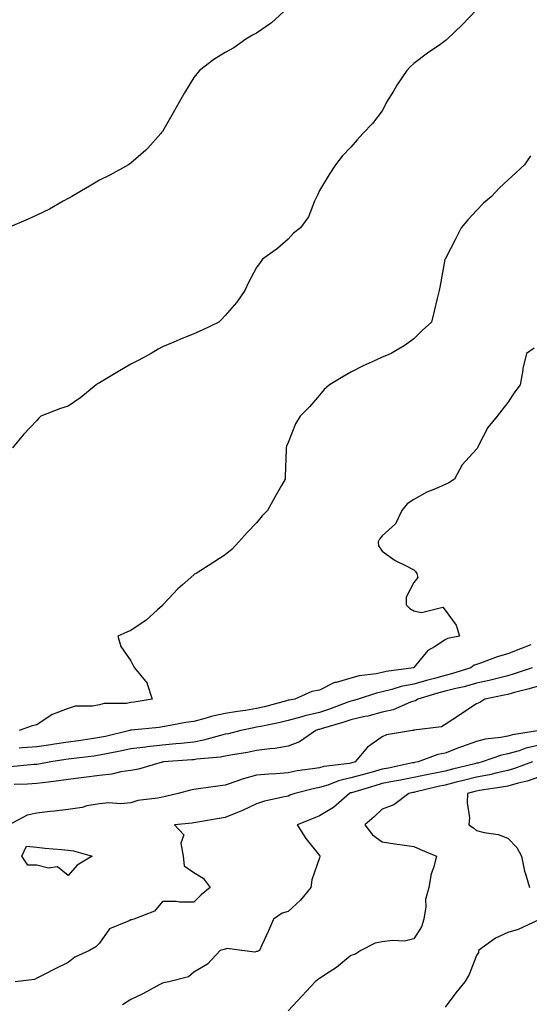
# Model space of a CAD drawing. Units: inches. Extents: x 876083 to 878723, y 7208138 to 7210778.
# Drawn here: x 878083 to 878245, y 7209775 to 7210088 of the extents above; entities that cross this region are included whole.
import ezdxf

# ---------------------------------------------------------------- set-up
doc = ezdxf.new("R2010")
doc.units = ezdxf.units.IN
doc.header["$MEASUREMENT"] = 0
doc.layers.add('Contour_87607208', color=7, linetype='Continuous', true_color=0x40bcc3)

msp = doc.modelspace()

# ---------------------------------------------------------------- linework, layer by layer
at = {"layer": 'Contour_87607208'}
for points in [[(878167.97, 7210091.92, 3297), (878162.78, 7210087.19, 3297), (878158.05, 7210083.89, 3297), (878156.75, 7210083.23, 3297), (878154.62, 7210081.92, 3297), (878150.74, 7210079.22, 3297), (878148.05, 7210077.72, 3297), (878144.45, 7210075.51, 3297), (878139.86, 7210071.92, 3297), (878139.05, 7210070.92, 3297), (878138.05, 7210069.71, 3297), (878135.13, 7210064.83, 3297), (878133.41, 7210061.92, 3297), (878131.52, 7210058.46, 3297), (878128.05, 7210052.56, 3297), (878127.76, 7210052.21, 3297), (878127.54, 7210051.92, 3297), (878123.37, 7210047.25, 3297), (878123.07, 7210046.9, 3297), (878122.76, 7210046.63, 3297), (878118.05, 7210042.47, 3297), (878117.22, 7210041.92, 3297), (878111.34, 7210038.62, 3297), (878108.05, 7210037.04, 3297), (878104.83, 7210035.14, 3297), (878099.26, 7210031.92, 3297), (878098.5, 7210031.47, 3297), (878098.05, 7210031.2, 3297), (878096.47, 7210030.34, 3297), (878092.13, 7210027.84, 3297), (878088.05, 7210025.88, 3297), (878085.3, 7210024.67, 3297), (878078.88, 7210021.92, 3297)], [(878228.05, 7210091.26, 3298), (878223.42, 7210086.55, 3298), (878218.74, 7210081.92, 3298), (878218.36, 7210081.61, 3298), (878218.05, 7210081.41, 3298), (878216.31, 7210080.18, 3298), (878212.47, 7210077.51, 3298), (878208.05, 7210074.22, 3298), (878206.88, 7210073.09, 3298), (878205.86, 7210071.92, 3298), (878202.7, 7210067.27, 3298), (878201.57, 7210065.44, 3298), (878199.35, 7210061.92, 3298), (878198.98, 7210060.98, 3298), (878198.05, 7210059.09, 3298), (878194.88, 7210055.08, 3298), (878191.84, 7210051.92, 3298), (878190.07, 7210049.91, 3298), (878188.05, 7210047.58, 3298), (878185.24, 7210044.73, 3298), (878183.14, 7210041.92, 3298), (878181.14, 7210038.83, 3298), (878178.05, 7210033.74, 3298), (878177.48, 7210032.49, 3298), (878177.26, 7210031.92, 3298), (878176.5, 7210030.38, 3298), (878174.55, 7210025.42, 3298), (878172.01, 7210021.92, 3298), (878169.79, 7210020.18, 3298), (878168.05, 7210018.31, 3298), (878164.65, 7210015.32, 3298), (878159.93, 7210011.92, 3298), (878159.12, 7210010.85, 3298), (878158.05, 7210009.28, 3298), (878155.49, 7210004.48, 3298), (878154.31, 7210001.92, 3298), (878151.71, 7209998.27, 3298), (878148.05, 7209993.95, 3298), (878147.07, 7209992.9, 3298), (878146.04, 7209991.92, 3298), (878140.66, 7209989.32, 3298), (878138.05, 7209988.17, 3298), (878133.58, 7209986.39, 3298), (878131.68, 7209985.55, 3298), (878128.05, 7209984.01, 3298), (878126.67, 7209983.29, 3298), (878124.45, 7209981.92, 3298), (878120.32, 7209979.65, 3298), (878118.05, 7209978.54, 3298), (878113.86, 7209976.1, 3298), (878109.63, 7209973.5, 3298), (878108.05, 7209972.55, 3298), (878107.65, 7209972.33, 3298), (878107.01, 7209971.92, 3298), (878102.09, 7209967.88, 3298), (878098.05, 7209965.16, 3298), (878095.59, 7209964.38, 3298), (878089.39, 7209961.92, 3298), (878088.69, 7209961.28, 3298), (878088.05, 7209960.61, 3298), (878083.86, 7209956.12, 3298), (878080.37, 7209951.92, 3298)], [(878245.21, 7210044.77, 3299), (878243.28, 7210041.92, 3299), (878240.54, 7210039.42, 3299), (878238.05, 7210037.1, 3299), (878235.34, 7210034.63, 3299), (878232.77, 7210031.92, 3299), (878230.23, 7210029.73, 3299), (878228.05, 7210027.45, 3299), (878225.4, 7210024.58, 3299), (878223.16, 7210021.92, 3299), (878221.47, 7210018.5, 3299), (878218.05, 7210011.98, 3299), (878218.03, 7210011.94, 3299), (878218.01, 7210011.92, 3299), (878218, 7210011.86, 3299), (878216.45, 7210003.52, 3299), (878216.12, 7210001.92, 3299), (878215.51, 7209999.38, 3299), (878214.55, 7209995.42, 3299), (878213.7, 7209991.92, 3299), (878210.77, 7209989.21, 3299), (878208.05, 7209986.61, 3299), (878205.37, 7209984.6, 3299), (878200.84, 7209981.92, 3299), (878198.88, 7209981.08, 3299), (878198.05, 7209980.69, 3299), (878195.78, 7209979.65, 3299), (878191.96, 7209978.01, 3299), (878188.05, 7209975.94, 3299), (878185.53, 7209974.44, 3299), (878181.26, 7209971.92, 3299), (878179.53, 7209970.44, 3299), (878178.05, 7209968.62, 3299), (878174.95, 7209965.03, 3299), (878171.92, 7209961.92, 3299), (878170.46, 7209959.52, 3299), (878168.05, 7209953.6, 3299), (878167.58, 7209952.39, 3299), (878167.44, 7209951.92, 3299), (878167.44, 7209951.31, 3299), (878167.18, 7209942.78, 3299), (878167.18, 7209941.92, 3299), (878166, 7209939.87, 3299), (878163.83, 7209936.14, 3299), (878161.48, 7209931.92, 3299), (878159.78, 7209930.2, 3299), (878158.05, 7209927.99, 3299), (878155.07, 7209924.89, 3299), (878152.33, 7209921.92, 3299), (878150.3, 7209919.67, 3299), (878148.05, 7209917.82, 3299), (878144.47, 7209915.49, 3299), (878138.75, 7209911.92, 3299), (878138.32, 7209911.65, 3299), (878138.05, 7209911.51, 3299), (878134.4, 7209908.27, 3299), (878132.96, 7209907.02, 3299), (878129.95, 7209903.83, 3299), (878128.15, 7209901.92, 3299), (878128.12, 7209901.84, 3299), (878128.05, 7209901.76, 3299), (878126.45, 7209900.32, 3299), (878122.89, 7209897.08, 3299), (878118.05, 7209893.78, 3299), (878116.7, 7209893.27, 3299), (878113.86, 7209891.92, 3299), (878114.83, 7209888.7, 3299), (878118.05, 7209884.15, 3299), (878118.75, 7209882.62, 3299), (878119.16, 7209881.92, 3299), (878123.17, 7209877.04, 3299), (878123.18, 7209876.78, 3299), (878124.75, 7209871.92, 3299), (878119.04, 7209870.92, 3299), (878118.05, 7209870.79, 3299), (878116.67, 7209870.55, 3299), (878109.49, 7209870.47, 3299), (878108.05, 7209870.08, 3299), (878105.76, 7209869.63, 3299), (878100.29, 7209869.67, 3299), (878098.05, 7209868.95, 3299), (878093.26, 7209867.12, 3299), (878092.92, 7209867.06, 3299), (878088.05, 7209863.78, 3299), (878086.58, 7209863.4, 3299), (878082.41, 7209861.92, 3299)], [(878246.36, 7209983.62, 3300), (878243.93, 7209981.92, 3300), (878242.82, 7209977.15, 3300), (878242.77, 7209976.65, 3300), (878241.89, 7209971.92, 3300), (878240.26, 7209969.71, 3300), (878238.05, 7209966.3, 3300), (878236.12, 7209963.85, 3300), (878234.65, 7209961.92, 3300), (878231.59, 7209958.37, 3300), (878228.7, 7209952.58, 3300), (878228.33, 7209951.92, 3300), (878228.24, 7209951.72, 3300), (878228.05, 7209951.41, 3300), (878223.52, 7209946.45, 3300), (878221.02, 7209941.92, 3300), (878219.21, 7209940.75, 3300), (878218.05, 7209940.24, 3300), (878214.99, 7209938.85, 3300), (878212.21, 7209937.76, 3300), (878208.05, 7209935.49, 3300), (878205.92, 7209934.05, 3300), (878204.28, 7209931.92, 3300), (878202.23, 7209927.74, 3300), (878198.05, 7209923.85, 3300), (878197.2, 7209922.78, 3300), (878196.71, 7209921.92, 3300), (878196.81, 7209920.69, 3300), (878198.05, 7209918.97, 3300), (878202.19, 7209916.06, 3300), (878205.48, 7209914.48, 3300), (878208.05, 7209913.09, 3300), (878208.65, 7209912.51, 3300), (878209.06, 7209911.92, 3300), (878209.4, 7209910.57, 3300), (878208.05, 7209909.03, 3300), (878205.65, 7209904.32, 3300), (878205.59, 7209901.92, 3300), (878206.84, 7209900.71, 3300), (878208.05, 7209900.06, 3300), (878210.5, 7209899.46, 3300), (878217.28, 7209901.14, 3300), (878218.05, 7209900.26, 3300), (878221.59, 7209895.46, 3300), (878222.65, 7209891.92, 3300), (878218.76, 7209891.22, 3300), (878218.05, 7209890.75, 3300), (878214.67, 7209888.54, 3300), (878212.58, 7209887.39, 3300), (878208.05, 7209881.96, 3300), (878208, 7209881.92, 3300), (878199.27, 7209880.71, 3300), (878198.05, 7209880.4, 3300), (878196.13, 7209880.01, 3300), (878190.68, 7209879.28, 3300), (878188.05, 7209878.62, 3300), (878183.34, 7209877.21, 3300), (878182.82, 7209877.15, 3300), (878178.05, 7209874.73, 3300), (878175.66, 7209874.32, 3300), (878170.2, 7209871.92, 3300), (878168.36, 7209871.61, 3300), (878168.05, 7209871.53, 3300), (878167.53, 7209871.41, 3300), (878160.5, 7209869.48, 3300), (878158.05, 7209868.91, 3300), (878154.46, 7209868.33, 3300), (878151.95, 7209868.01, 3300), (878148.05, 7209867.31, 3300), (878143.57, 7209866.39, 3300), (878141.96, 7209865.83, 3300), (878138.05, 7209864.81, 3300), (878135.48, 7209864.48, 3300), (878129.39, 7209863.27, 3300), (878128.05, 7209863.07, 3300), (878127.05, 7209862.92, 3300), (878118.18, 7209862.06, 3300), (878118.05, 7209862.04, 3300), (878117.95, 7209862.02, 3300), (878117.73, 7209861.92, 3300), (878109.9, 7209860.06, 3300), (878108.05, 7209859.69, 3300), (878105.44, 7209859.32, 3300), (878101.32, 7209858.66, 3300), (878098.05, 7209858.19, 3300), (878093.66, 7209857.53, 3300), (878092.59, 7209857.39, 3300), (878088.05, 7209856.69, 3300), (878083.57, 7209856.39, 3300), (878082.43, 7209856.31, 3300)], [(878245.37, 7209889.24, 3301), (878242.02, 7209887.96, 3301), (878238.05, 7209886.3, 3301), (878234.56, 7209885.4, 3301), (878229.59, 7209883.46, 3301), (878228.05, 7209882.97, 3301), (878227.28, 7209882.7, 3301), (878226.25, 7209881.92, 3301), (878220.03, 7209879.95, 3301), (878218.05, 7209879.44, 3301), (878214.65, 7209878.52, 3301), (878212.1, 7209877.88, 3301), (878208.05, 7209876.72, 3301), (878204.07, 7209875.9, 3301), (878201.08, 7209874.95, 3301), (878198.05, 7209874.21, 3301), (878196.16, 7209873.81, 3301), (878190.38, 7209871.92, 3301), (878188.59, 7209871.37, 3301), (878188.05, 7209871.26, 3301), (878187.03, 7209870.9, 3301), (878181.26, 7209868.72, 3301), (878178.05, 7209867.7, 3301), (878173.37, 7209866.61, 3301), (878172.41, 7209866.28, 3301), (878168.05, 7209865.06, 3301), (878165.52, 7209864.46, 3301), (878159.38, 7209863.25, 3301), (878158.05, 7209862.96, 3301), (878157.17, 7209862.8, 3301), (878153.06, 7209861.92, 3301), (878149.06, 7209860.9, 3301), (878148.05, 7209860.71, 3301), (878146.52, 7209860.38, 3301), (878141.17, 7209858.8, 3301), (878138.05, 7209858.25, 3301), (878133.97, 7209857.84, 3301), (878132.33, 7209857.64, 3301), (878128.05, 7209857.23, 3301), (878123.25, 7209856.72, 3301), (878122.77, 7209856.65, 3301), (878118.05, 7209856.08, 3301), (878114.63, 7209855.34, 3301), (878110.75, 7209854.62, 3301), (878108.05, 7209854.07, 3301), (878106.18, 7209853.8, 3301), (878099.05, 7209852.92, 3301), (878098.05, 7209852.78, 3301), (878097.3, 7209852.66, 3301), (878092.56, 7209851.92, 3301), (878088.75, 7209851.22, 3301), (878088.05, 7209851.12, 3301), (878087.21, 7209851.08, 3301), (878079.57, 7209850.4, 3301)], [(878245.72, 7209881.92, 3302), (878240.07, 7209879.91, 3302), (878238.05, 7209879.32, 3302), (878234.66, 7209878.52, 3302), (878232.1, 7209877.88, 3302), (878228.05, 7209876.98, 3302), (878224.1, 7209875.87, 3302), (878221.43, 7209875.3, 3302), (878218.05, 7209874.44, 3302), (878216.06, 7209873.91, 3302), (878209.34, 7209871.92, 3302), (878208.58, 7209871.39, 3302), (878208.05, 7209871.22, 3302), (878207.03, 7209870.9, 3302), (878201.46, 7209868.5, 3302), (878198.05, 7209867.74, 3302), (878193.43, 7209866.53, 3302), (878192.48, 7209866.35, 3302), (878188.05, 7209865.32, 3302), (878185.53, 7209864.44, 3302), (878178.56, 7209862.43, 3302), (878178.05, 7209862.27, 3302), (878177.77, 7209862.21, 3302), (878176.93, 7209861.92, 3302), (878171.67, 7209858.29, 3302), (878168.05, 7209856.94, 3302), (878163.8, 7209856.18, 3302), (878162.23, 7209856.1, 3302), (878158.05, 7209855.51, 3302), (878155.09, 7209854.89, 3302), (878150.33, 7209854.21, 3302), (878148.05, 7209853.78, 3302), (878146.52, 7209853.44, 3302), (878138.89, 7209852.76, 3302), (878138.05, 7209852.62, 3302), (878137.42, 7209852.55, 3302), (878128.45, 7209851.92, 3302), (878128.1, 7209851.88, 3302), (878128.05, 7209851.86, 3302), (878127.97, 7209851.84, 3302), (878120.4, 7209849.58, 3302), (878118.05, 7209849.15, 3302), (878114.87, 7209848.74, 3302), (878111.97, 7209847.99, 3302), (878108.05, 7209847.62, 3302), (878103.08, 7209846.96, 3302), (878103.03, 7209846.94, 3302), (878098.05, 7209846.28, 3302), (878094.23, 7209845.75, 3302), (878091.66, 7209845.53, 3302), (878088.05, 7209845.06, 3302), (878085.08, 7209844.89, 3302), (878080.91, 7209844.77, 3302)], [(878248.05, 7209876.18, 3303), (878244.82, 7209875.14, 3303), (878240.13, 7209874.01, 3303), (878238.05, 7209873.4, 3303), (878236.84, 7209873.13, 3303), (878230.64, 7209871.92, 3303), (878229.08, 7209870.88, 3303), (878228.05, 7209870.46, 3303), (878223.64, 7209867.51, 3303), (878222.94, 7209867.04, 3303), (878218.05, 7209863.81, 3303), (878216.84, 7209863.13, 3303), (878208.11, 7209861.98, 3303), (878208.05, 7209861.96, 3303), (878208.02, 7209861.96, 3303), (878207.7, 7209861.92, 3303), (878199.4, 7209860.57, 3303), (878198.05, 7209859.93, 3303), (878193.38, 7209856.59, 3303), (878189.38, 7209851.92, 3303), (878188.33, 7209851.65, 3303), (878188.05, 7209851.57, 3303), (878187.59, 7209851.47, 3303), (878179.46, 7209850.51, 3303), (878178.05, 7209850.08, 3303), (878175.82, 7209849.69, 3303), (878170.92, 7209849.05, 3303), (878168.05, 7209848.46, 3303), (878164.28, 7209848.15, 3303), (878161.92, 7209848.05, 3303), (878158.05, 7209847.68, 3303), (878153.48, 7209846.49, 3303), (878152.01, 7209845.88, 3303), (878148.05, 7209844.56, 3303), (878145.74, 7209844.22, 3303), (878139.52, 7209843.38, 3303), (878138.05, 7209843.19, 3303), (878136.99, 7209842.97, 3303), (878133.12, 7209841.92, 3303), (878129.07, 7209840.9, 3303), (878128.05, 7209840.73, 3303), (878126.47, 7209840.34, 3303), (878120.27, 7209839.69, 3303), (878118.05, 7209838.89, 3303), (878114.77, 7209838.64, 3303), (878111.03, 7209838.93, 3303), (878108.05, 7209838.62, 3303), (878104.02, 7209837.9, 3303), (878102.51, 7209837.47, 3303), (878098.05, 7209836.82, 3303), (878093.71, 7209836.26, 3303), (878092.3, 7209836.18, 3303), (878088.05, 7209835.67, 3303), (878085.03, 7209834.93, 3303), (878079.33, 7209831.92, 3303)], [(878248.03, 7209861.92, 3304), (878239.46, 7209860.51, 3304), (878238.05, 7209860.1, 3304), (878235.78, 7209859.65, 3304), (878230.83, 7209859.15, 3304), (878228.05, 7209858.42, 3304), (878223.21, 7209856.76, 3304), (878222.66, 7209856.53, 3304), (878218.05, 7209854.75, 3304), (878215.71, 7209854.26, 3304), (878209.46, 7209851.92, 3304), (878208.27, 7209851.71, 3304), (878208.05, 7209851.65, 3304), (878207.71, 7209851.59, 3304), (878200.02, 7209849.95, 3304), (878198.05, 7209849.58, 3304), (878194.82, 7209848.68, 3304), (878192.01, 7209847.96, 3304), (878188.05, 7209846.82, 3304), (878184.06, 7209845.9, 3304), (878180.67, 7209844.54, 3304), (878178.05, 7209843.76, 3304), (878176.5, 7209843.46, 3304), (878170.23, 7209841.92, 3304), (878168.65, 7209841.31, 3304), (878168.05, 7209841.08, 3304), (878166.91, 7209840.77, 3304), (878160.54, 7209839.44, 3304), (878158.05, 7209838.64, 3304), (878153.54, 7209836.43, 3304), (878151.98, 7209835.85, 3304), (878148.05, 7209834.21, 3304), (878146.08, 7209833.89, 3304), (878138.74, 7209832.62, 3304), (878138.05, 7209832.51, 3304), (878137.56, 7209832.41, 3304), (878131.93, 7209831.92, 3304), (878134.87, 7209828.74, 3304), (878133.89, 7209826.08, 3304), (878134.64, 7209821.92, 3304), (878134.94, 7209818.81, 3304), (878138.05, 7209816.71, 3304), (878141.02, 7209814.89, 3304), (878143.25, 7209811.92, 3304), (878140.4, 7209809.58, 3304), (878138.05, 7209807.33, 3304), (878133.45, 7209807.33, 3304), (878132.45, 7209807.53, 3304), (878128.05, 7209807.49, 3304), (878125.59, 7209804.38, 3304), (878119.01, 7209801.92, 3304), (878118.24, 7209801.72, 3304), (878118.05, 7209801.67, 3304), (878117.45, 7209801.31, 3304), (878111.2, 7209798.78, 3304), (878108.05, 7209794.21, 3304), (878106.85, 7209793.13, 3304), (878104.87, 7209791.92, 3304), (878100.2, 7209789.77, 3304), (878098.05, 7209788.09, 3304), (878093.89, 7209786.08, 3304), (878090.46, 7209784.32, 3304), (878088.05, 7209783.13, 3304), (878087.33, 7209782.64, 3304), (878081.21, 7209781.92, 3304)], [(878248.05, 7209857.27, 3305), (878243.72, 7209856.26, 3305), (878241.62, 7209855.49, 3305), (878238.05, 7209854.46, 3305), (878235.94, 7209854.03, 3305), (878229.84, 7209851.92, 3305), (878228.41, 7209851.55, 3305), (878228.05, 7209851.49, 3305), (878227.47, 7209851.35, 3305), (878220.37, 7209849.6, 3305), (878218.05, 7209849.01, 3305), (878214.38, 7209848.25, 3305), (878212.14, 7209847.84, 3305), (878208.05, 7209846.92, 3305), (878203.87, 7209846.1, 3305), (878201.88, 7209845.75, 3305), (878198.05, 7209845.03, 3305), (878195.62, 7209844.34, 3305), (878188.26, 7209842.13, 3305), (878188.05, 7209842.08, 3305), (878187.93, 7209842.04, 3305), (878187.62, 7209841.92, 3305), (878182.51, 7209837.47, 3305), (878178.05, 7209834.77, 3305), (878175.99, 7209833.97, 3305), (878170.99, 7209831.92, 3305), (878173.7, 7209827.56, 3305), (878178.05, 7209822.17, 3305), (878178.15, 7209822.02, 3305), (878178.21, 7209821.92, 3305), (878178.18, 7209821.78, 3305), (878178.05, 7209821.37, 3305), (878175.62, 7209814.36, 3305), (878175.35, 7209811.92, 3305), (878172.01, 7209807.96, 3305), (878168.05, 7209804.3, 3305), (878166.22, 7209803.76, 3305), (878163.46, 7209801.92, 3305), (878161.84, 7209798.13, 3305), (878159.75, 7209793.62, 3305), (878158.98, 7209791.92, 3305), (878158.35, 7209791.63, 3305), (878158.05, 7209791.55, 3305), (878157.49, 7209791.35, 3305), (878153.34, 7209791.92, 3305), (878148.71, 7209792.58, 3305), (878148.05, 7209792.37, 3305), (878147.73, 7209792.23, 3305), (878146.4, 7209791.92, 3305), (878142.42, 7209787.55, 3305), (878138.05, 7209785.03, 3305), (878136.39, 7209783.58, 3305), (878130.12, 7209781.92, 3305), (878128.38, 7209781.59, 3305), (878128.05, 7209781.55, 3305), (878127.26, 7209781.12, 3305), (878121.86, 7209778.11, 3305), (878118.05, 7209776.3, 3305), (878115.39, 7209774.58, 3305)], [(878245.86, 7209851.92, 3306), (878240.17, 7209849.81, 3306), (878238.05, 7209849.21, 3306), (878234.6, 7209848.46, 3306), (878232.13, 7209847.84, 3306), (878228.05, 7209847.06, 3306), (878223.93, 7209846.04, 3306), (878221.57, 7209845.44, 3306), (878218.05, 7209844.56, 3306), (878215.86, 7209844.11, 3306), (878208.42, 7209842.29, 3306), (878208.05, 7209842.21, 3306), (878207.81, 7209842.15, 3306), (878206.46, 7209841.92, 3306), (878201.67, 7209838.31, 3306), (878198.05, 7209836.94, 3306), (878195.48, 7209834.48, 3306), (878192.51, 7209831.92, 3306), (878194.88, 7209828.76, 3306), (878198.05, 7209826.49, 3306), (878202.02, 7209825.88, 3306), (878204.38, 7209825.59, 3306), (878208.05, 7209825.06, 3306), (878210.19, 7209824.05, 3306), (878215.29, 7209821.92, 3306), (878214.35, 7209818.23, 3306), (878213.65, 7209816.31, 3306), (878212.83, 7209811.92, 3306), (878211.78, 7209808.19, 3306), (878211.93, 7209805.81, 3306), (878211.3, 7209801.92, 3306), (878210.51, 7209799.46, 3306), (878208.05, 7209795.67, 3306), (878205.11, 7209794.87, 3306), (878201.26, 7209795.12, 3306), (878198.05, 7209794.63, 3306), (878195.73, 7209794.24, 3306), (878191.17, 7209791.92, 3306), (878189.33, 7209790.65, 3306), (878188.05, 7209790.3, 3306), (878183.49, 7209786.47, 3306), (878181.12, 7209784.99, 3306), (878178.05, 7209782.96, 3306), (878177.42, 7209782.55, 3306), (878176.7, 7209781.92, 3306), (878172.5, 7209777.47, 3306), (878168.05, 7209772.74, 3306)], [(878248.05, 7209847.13, 3307), (878244.12, 7209845.85, 3307), (878241.32, 7209845.18, 3307), (878238.05, 7209844.26, 3307), (878236.12, 7209843.85, 3307), (878228.94, 7209842.82, 3307), (878228.05, 7209842.64, 3307), (878227.47, 7209842.51, 3307), (878225.19, 7209841.92, 3307), (878225.01, 7209838.87, 3307), (878225.8, 7209834.17, 3307), (878225.57, 7209831.92, 3307), (878227.12, 7209830.98, 3307), (878228.05, 7209830.14, 3307), (878230.48, 7209829.5, 3307), (878234.94, 7209828.81, 3307), (878238.05, 7209827.68, 3307), (878240.85, 7209824.71, 3307), (878242.35, 7209821.92, 3307), (878243.3, 7209817.17, 3307), (878243.67, 7209816.31, 3307), (878244.94, 7209811.92, 3307)], [(878247.7, 7209801.57, 3307), (878241.33, 7209798.64, 3307), (878238.05, 7209797.64, 3307), (878234.09, 7209795.88, 3307), (878228.71, 7209791.92, 3307), (878228.66, 7209791.31, 3307), (878228.05, 7209790.3, 3307), (878225.69, 7209784.28, 3307), (878224.36, 7209781.92, 3307), (878221.48, 7209778.48, 3307), (878218.05, 7209773.83, 3307)]]:
    msp.add_polyline3d(points, dxfattribs=at)
msp.add_polyline3d([(878098.05, 7209815.79, 3303), (878094.66, 7209818.52, 3303), (878091.82, 7209818.15, 3303), (878088.05, 7209819.11, 3303), (878085.17, 7209819.05, 3303), (878083.32, 7209821.92, 3303), (878084.84, 7209825.12, 3303), (878088.05, 7209824.79, 3303), (878090.65, 7209824.52, 3303), (878095.91, 7209824.07, 3303), (878098.05, 7209823.85, 3303), (878099.72, 7209823.6, 3303), (878105.74, 7209821.92, 3303), (878100.89, 7209819.09, 3303)], close=True, dxfattribs=at)

doc.saveas('drawing.dxf')
